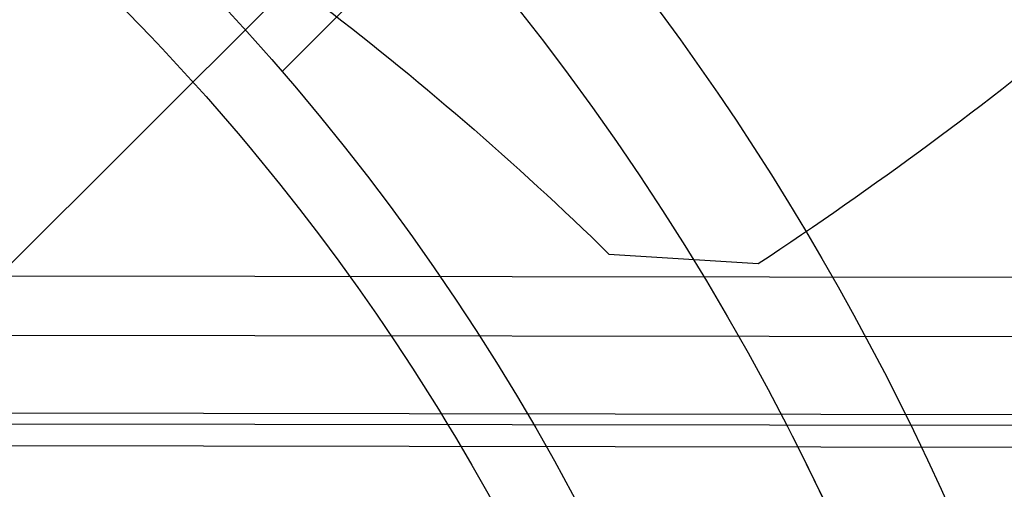
# Model space of a CAD drawing. Units: millimetres. Extents: x 49339 to 70905, y -14600 to 8320.
# Drawn here: x 61206 to 61248, y 47 to 68 of the extents above; entities that cross this region are included whole.
import ezdxf

# ---------------------------------------------------------------- set-up
doc = ezdxf.new("R2010")
doc.units = ezdxf.units.MM
doc.header["$LTSCALE"] = 500
doc.layers.add('Make2D', color=7, linetype='Continuous', true_color=0x000000)

msp = doc.modelspace()

# ---------------------------------------------------------------- linework, layer by layer
at = {"layer": 'Make2D', "color": 18, "lineweight": -3, "true_color": 0x000000}
for p, q in [((61233.96979935441, 85.66485130872019), (61055.23059352709, -92.56075419310775)), ((61223.68250855569, 72.04435945308377), (61216.92186749485, 65.30314483780548)), ((61230.9654959999, 57.45695880263828), (61237.37586490228, 57.04410871187009)), ((61181.27210946152, 56.55018845129101), (61251.63870905388, 56.45435761937699)), ((61181.26836116191, 54.01046527271629), (61251.63378649703, 53.90922362583606)), ((60226.91148650643, 51.49990676362465), (62055.69996878208, 49.00931715641099)), ((61166.7105137491, 50.68788838573836), (61573.1108692577, 50.10316028823162)), ((61251.62849208798, 49.14672631381782), (61181.26051655271, 49.24797162992709))]:
    msp.add_line(p, q, dxfattribs=at)
at = {"layer": 'Make2D', "color": 18, "lineweight": -3, "true_color": 0x000000, "extrusion": (0, 0, -1)}
for centre, radius, start, end in [((-61141.23744916725, -0.07551359650096856), 203.2000000000016, 0.08243700719335977, 180.0824370071977), ((-61141.23744916726, -0.07551359651552048), 136.5249999999984, 0.08243700719903431, 180.0824370071934), ((-61141.23744916727, -0.0755135965035635), 127.0000000000083, 0.08243700719586808, 180.0824370071973), ((-61141.23744916724, -0.07551359649426657), 109.537500000036, 45.08243700718607, 225.0824370071914), ((-61141.23744916726, -0.07551359650096856), 114.2999999999931, 90.08243700719478, 180.0824370072005), ((-61141.23744916723, -0.0755135964869622), 100.0125000000237, 45.08243700718927, 225.0824370071952), ((-61141.23744916727, -0.07551359649062306), 109.5374999999976, 225.0824370072305, 45.08243700718748), ((-61141.23744916726, -0.07551359648336131), 100.0124999999852, 225.0824370072144, 45.08243700718049), ((-61141.23744916744, -0.07551359641001909), 96.83749999979534, 135.0824370071559, 161.5483736828256), ((-61135.51015379, -40.25041828275138), 136.5959512332502, 127.2773109685856, 134.3320333843792), ((-61141.23744916722, -0.0755135964936926), 109.5375000000122, 153.0000000000144, 221.3431017756746)]:
    msp.add_arc(centre, radius, start, end, dxfattribs=at)
at = {"layer": 'Make2D', "color": 18, "lineweight": -3, "true_color": 0x000000}
msp.add_open_spline([(61237.37586490225, 57.04410871185554), (61247.35630416236, 63.64349771900324), (61261.44911884933, 75.10908452959428), (61273.9059156977, 91.63964545022044), (61279.33134500684, 103.9088470149685), (61280.49230674295, 115.3083899631778), (61277.98251327703, 123.5368849064574), (61274.11862696205, 129.1450570313422), (61270.38478352599, 132.8410009010507), (61266.66050926689, 135.4837500429306), (61263.36648565858, 137.3392865879536), (61260.7667597276, 138.5974909046812), (61257.99478574221, 139.7505554110716), (61253.98943473367, 141.1714933502766), (61248.43406063129, 142.6938397253356), (61240.90466975118, 144.0537275268247), (61229.81045722686, 145.1691524164738), (61214.20234902663, 145.1243287195933), (61194.09200964222, 142.5542393326135), (61174.48004158025, 137.545616169063), (61157.16290432753, 130.4688991099641), (61143.30655981017, 121.9020725497934), (61136.56773779435, 115.6322348117059), (61133.75922316301, 112.4594852464537)], degree=3, knots=[1.61395781079175, 1.61395781079175, 1.61395781079175, 1.61395781079175, 1.99586652149126, 2.186820876841015, 2.37777523219077, 2.568729587540525, 2.75968394289028, 2.855161120565158, 2.950638298240035, 3.046115475914912, 3.093854064752351, 3.14159265358979, 3.189331242427229, 3.237069831264668, 3.332547008939546, 3.428024186614424, 3.523501364289302, 3.714455719639059, 3.905410074988815, 4.096364430338571, 4.287318785688328, 4.478273141038084, 4.66922749638784, 4.66922749638784, 4.66922749638784, 4.66922749638784], dxfattribs=at)

doc.saveas('drawing.dxf')
